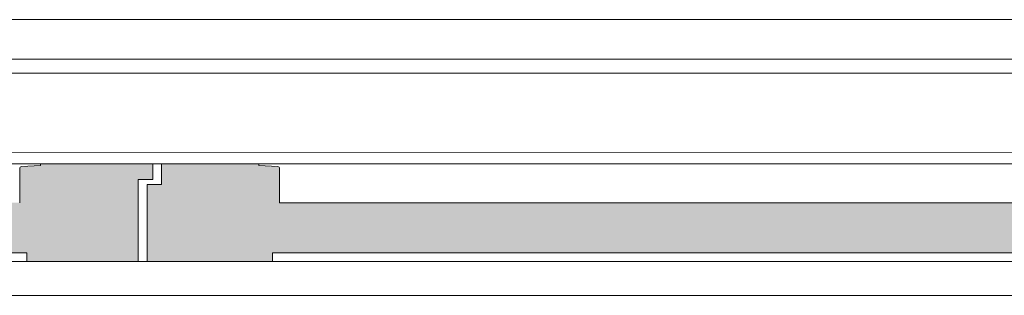
# Model space of a CAD drawing. Units: millimetres. Extents: x -4955 to 4452, y 597 to 9508.
# Drawn here: x -474 to 234, y 4472 to 4671 of the extents above; entities that cross this region are included whole.
import ezdxf

# ---------------------------------------------------------------- set-up
doc = ezdxf.new("R2010")
doc.units = ezdxf.units.MM
doc.header["$LTSCALE"] = 2
for name, color, linetype, lineweight in [('A-Door Outline', 3, 'Continuous', 5), ('A-Door Outline Hatch', 250, 'Continuous', 5), ('A-Hatch', 250, 'Continuous', 5)]:
    doc.layers.add(name, color=color, linetype=linetype, lineweight=lineweight)

msp = doc.modelspace()

# ---------------------------------------------------------------- hatches: boundary and pattern name
at = {"layer": 'A-Door Outline Hatch'}
h = msp.add_hatch(dxfattribs=at)
h.set_pattern_fill('ANSI38', color=256)
h.paths.add_polyline_path([(-389, 4555.01), (-378.4, 4555.01), (-378.4, 4566.21), (-459.2, 4566.21), (-459.2, 4565.21), (-472.8, 4564.31, 0.394848), (-474.2, 4562.81), (-474.2, 4538.51), (-1152.45, 4538.51), (-1152.45, 4563.11, 0.394848), (-1153.85, 4564.61), (-1167.45, 4565.51), (-1167.45, 4566.51), (-1248.25, 4566.51), (-1248.25, 4496.31), (-1157.63, 4496.31), (-1157.63, 4502.46), (-469.03, 4502.46), (-469.03, 4496.01), (-389, 4496.01)])
h = msp.add_hatch(dxfattribs=at)
h.set_pattern_fill('ANSI38', color=256)
h.paths.add_polyline_path([(476.75, 4566.51), (395.95, 4566.51), (395.95, 4565.51), (382.35, 4564.61, 0.394848), (380.95, 4563.11), (380.95, 4538.51), (-287.3, 4538.51), (-287.3, 4562.81, 0.394848), (-288.7, 4564.31), (-302.3, 4565.21), (-302.3, 4566.21), (-372.3, 4566.21), (-372.3, 4551.31), (-382.5, 4551.31), (-382.5, 4496.31), (-292.48, 4496.31), (-292.48, 4502.46), (386.12, 4502.46), (386.12, 4496.31), (476.75, 4496.31)])

# ---------------------------------------------------------------- linework, layer by layer
at = {"layer": 'A-Door Outline'}
for p, q in [((-459.2, 4565.51), (-459.2, 4566.51)), ((-459.2, 4566.51), (-378.4, 4566.51)), ((-302.3, 4566.51), (-372.3, 4566.51)), ((-372.3, 4566.51), (-372.3, 4551.61)), ((-302.3, 4565.51), (-302.3, 4566.51)), ((-474.2, 4538.51), (-474.2, 4563.11)), ((-472.8, 4564.61), (-459.2, 4565.51)), ((-288.7, 4564.61), (-302.3, 4565.51)), ((-287.3, 4538.51), (-287.3, 4563.11)), ((-389, 4555.31), (-389, 4496.31)), ((-372.3, 4551.61), (-382.5, 4551.61)), ((-382.5, 4551.61), (-382.5, 4496.61)), ((380.95, 4538.51), (-287.3, 4538.51)), ((-1157.63, 4502.46), (-469.03, 4502.46)), ((-469.03, 4496.31), (-469.03, 4502.46)), ((-389, 4496.31), (-469.03, 4496.31)), ((-382.5, 4496.31), (-292.48, 4496.31)), ((-292.48, 4502.46), (386.12, 4502.46)), ((-292.48, 4496.31), (-292.48, 4502.46))]:
    msp.add_line(p, q, dxfattribs=at)
msp.add_lwpolyline([(-389, 4555.31), (-378.4, 4555.31), (-378.4, 4566.51)], dxfattribs=at)
for centre, start, end in [((-472.7, 4563.11), 93.81405, 180.00028), ((-288.8, 4563.11), 359.99972, 86.18595)]:
    msp.add_arc(centre, 1.5, start, end, dxfattribs=at)
at = {"layer": 'A-Hatch'}
for points in [[(-1235.55, 4670.51), (464.05, 4670.51)], [(-1235.55, 4641.97), (464.05, 4641.97)], [(-1235.55, 4631.97), (464.05, 4631.97)], [(-1235.55, 4574.41), (464.14, 4574.65)], [(-1167.45, 4566.51), (395.95, 4566.51)], [(386.12, 4496.31), (-1157.63, 4496.31)], [(484.13, 4471.81), (-1255.65, 4471.81)]]:
    msp.add_lwpolyline(points, dxfattribs=at)

doc.saveas('drawing.dxf')
